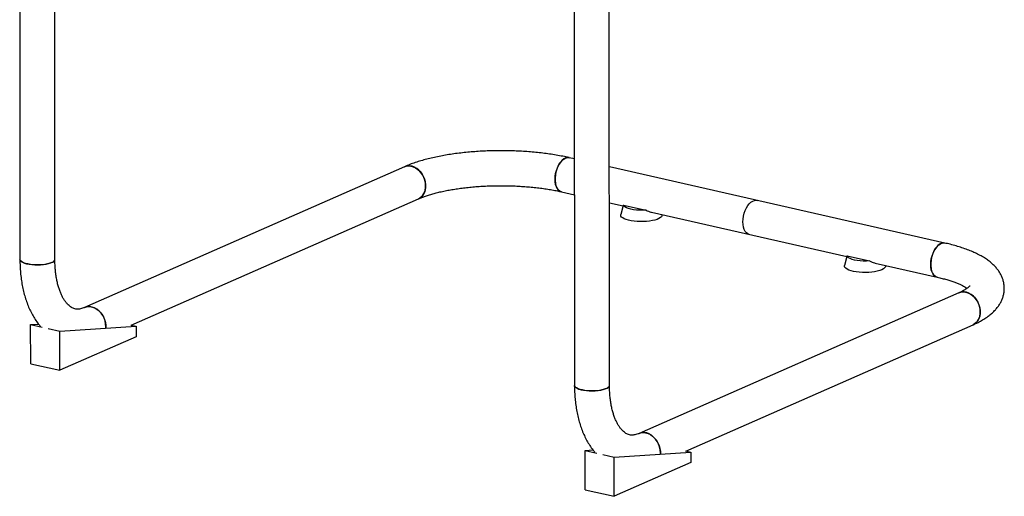
# Model space of a CAD drawing. Units: millimetres. Extents: x -451 to 279, y -678 to 349.
# Drawn here: x -436 to 279, y -678 to -332 of the extents above; entities that cross this region are included whole.
import ezdxf

# ---------------------------------------------------------------- set-up
doc = ezdxf.new("R2010")
doc.units = ezdxf.units.MM

msp = doc.modelspace()

# ---------------------------------------------------------------- linework, layer by layer
at = {"color": 7, "linetype": 'Continuous', "lineweight": 25}
for p, q in [((-435.52, -254.73), (-435.36, -506.3)), ((-409.96, -506.28), (-410.11, -267.53)), ((-33, -320.78), (-32.82, -597.76)), ((-7.42, -597.74), (-7.6, -320.77)), ((-32.93, -433.33), (-36.68, -432.48)), ((-156.28, -439.06), (-388.41, -541.21)), ((236, -494.43), (-7.52, -439.1)), ((-42.31, -457.25), (-32.91, -459.38)), ((-354.49, -554.03), (-146.05, -462.31)), ((-7.51, -465.15), (2.44, -467.41)), ((2.49, -467.22), (0.75, -473.81)), ((2.58, -467.17), (2.72, -466.85)), ((2.72, -466.85), (19.09, -470.57)), ((23.12, -472.11), (164.75, -504.29)), ((164.8, -504.1), (163.06, -510.68)), ((164.89, -504.05), (165.03, -503.73)), ((165.03, -503.73), (181.41, -507.45)), ((185.43, -508.99), (230.37, -519.2)), ((246.26, -530.51), (14.13, -632.66)), ((-427.56, -553.6), (-421.86, -553.24)), ((-427.54, -582.06), (-427.56, -553.6)), ((-427.56, -553.6), (-419.19, -555.5)), ((-414.84, -556.49), (-406.46, -558.4)), ((-406.46, -558.4), (-350.94, -554.84)), ((-354.84, -553.95), (-350.94, -554.84)), ((-350.94, -554.84), (-350.94, -562.43)), ((48.04, -645.49), (256.49, -553.76)), ((-406.44, -586.85), (-406.46, -558.4)), ((-350.94, -562.43), (-406.44, -586.85)), ((-427.54, -582.06), (-406.44, -586.85)), ((-25.03, -645.06), (-19.33, -644.69)), ((-25.01, -673.52), (-25.03, -645.06)), ((-25.03, -645.06), (-16.66, -646.96)), ((-12.3, -647.95), (-3.93, -649.85)), ((-3.93, -649.85), (51.59, -646.3)), ((-3.91, -678.31), (-3.93, -649.85)), ((47.69, -645.41), (51.59, -646.3)), ((51.59, -646.3), (51.59, -653.88)), ((51.59, -653.88), (-3.91, -678.31)), ((-25.01, -673.52), (-3.91, -678.31))]:
    msp.add_line(p, q, dxfattribs=at)
at = {"color": 7, "linetype": 'Continuous', "lineweight": 25, "flags": 128}
for points in [[(-46.92, -448.13), (-46.81, -446.05), (-46.49, -443.93), (-45.98, -441.84), (-45.27, -439.83), (-44.4, -437.98), (-43.39, -436.32), (-42.27, -434.9), (-41.07, -433.77), (-39.82, -432.96), (-38.56, -432.5), (-37.33, -432.39), (-36.68, -432.48)], [(-36.68, -432.48), (-36.74, -432.47), (-37.94, -432.4), (-39.19, -432.69), (-40.45, -433.33), (-41.68, -434.3), (-42.84, -435.58), (-43.91, -437.12), (-44.86, -438.88), (-45.65, -440.82), (-46.26, -442.88), (-46.68, -444.99), (-46.89, -447.09), (-46.89, -449.14), (-46.67, -451.06), (-46.25, -452.8), (-45.64, -454.31), (-44.85, -455.56), (-43.9, -456.49), (-42.83, -457.09), (-42.31, -457.25)], [(-156.28, -439.06), (-155.01, -438.63), (-153.34, -438.41), (-151.61, -438.54), (-149.86, -439.03), (-148.15, -439.85), (-146.53, -440.98), (-145.04, -442.39), (-143.73, -444.04), (-142.63, -445.87), (-141.77, -447.85), (-141.19, -449.91), (-140.89, -451.99), (-140.89, -454.04), (-141.19, -455.98), (-141.77, -457.78), (-142.62, -459.37), (-143.72, -460.71), (-145.03, -461.76), (-146.05, -462.31)], [(-140.86, -453.02), (-141.01, -450.95), (-141.45, -448.88), (-142.17, -446.85), (-143.15, -444.93), (-144.36, -443.18), (-145.77, -441.65), (-147.33, -440.38), (-149, -439.4), (-150.73, -438.74), (-152.48, -438.43), (-154.19, -438.48), (-155.81, -438.87), (-156.28, -439.06)], [(-42.31, -457.25), (-43.38, -456.83), (-44.39, -456.06), (-45.26, -454.97), (-45.97, -453.59), (-46.49, -451.96), (-46.81, -450.12), (-46.92, -448.13)], [(89.43, -479.11), (89.53, -477.02), (89.85, -474.91), (90.36, -472.81), (91.07, -470.81), (91.94, -468.95), (92.95, -467.29), (94.07, -465.88), (95.28, -464.75), (96.52, -463.94), (97.78, -463.48), (99.01, -463.36), (99.66, -463.46)], [(89.43, -479.11), (89.53, -477.02), (89.85, -474.91), (90.36, -472.81), (91.07, -470.81), (91.94, -468.95), (92.95, -467.29), (94.07, -465.88), (95.28, -464.75), (96.52, -463.94), (97.78, -463.48), (99.01, -463.36), (99.66, -463.46)], [(19.09, -470.57), (16.82, -470.7), (14.52, -470.7), (12.25, -470.57), (10.09, -470.32), (8.1, -469.95), (6.36, -469.47), (4.9, -468.9), (3.79, -468.26), (3.06, -467.57), (2.72, -466.85)], [(30.65, -473.79), (30.67, -473.87), (30.64, -474.6), (30.27, -475.32), (29.55, -476.01), (28.51, -476.65), (27.17, -477.24), (25.56, -477.76), (23.72, -478.2), (21.69, -478.54), (19.52, -478.78), (17.26, -478.91), (14.96, -478.93), (12.68, -478.84), (10.48, -478.64), (8.39, -478.34), (6.48, -477.94), (4.78, -477.45), (3.34, -476.89), (2.19, -476.26), (1.35, -475.58), (0.85, -474.87), (0.7, -474.15), (0.75, -473.81)], [(94.03, -488.22), (92.96, -487.81), (91.95, -487.04), (91.08, -485.95), (90.37, -484.57), (89.85, -482.93), (89.53, -481.09), (89.43, -479.11)], [(94.03, -488.22), (92.96, -487.81), (91.95, -487.04), (91.08, -485.95), (90.37, -484.57), (89.85, -482.93), (89.53, -481.09), (89.43, -479.11)], [(225.77, -510.08), (225.87, -508), (226.19, -505.88), (226.71, -503.79), (227.41, -501.79), (228.28, -499.93), (229.29, -498.27), (230.41, -496.86), (231.62, -495.73), (232.87, -494.92), (234.12, -494.45), (235.35, -494.34), (236.12, -494.46)], [(236, -494.43), (235.95, -494.42), (234.74, -494.35), (233.5, -494.64), (232.24, -495.28), (231.01, -496.25), (229.84, -497.53), (228.77, -499.07), (227.83, -500.84), (227.04, -502.78), (226.42, -504.83), (226.01, -506.94), (225.79, -509.05), (225.8, -511.09), (226.01, -513.01), (226.43, -514.75), (227.04, -516.27), (227.84, -517.51), (228.78, -518.44), (229.85, -519.04), (230.37, -519.2)], [(-435.36, -506.3), (-435.34, -506.52), (-435.04, -507.2), (-434.38, -507.85), (-433.38, -508.45), (-432.08, -508.99), (-430.51, -509.46), (-428.71, -509.83), (-426.73, -510.1), (-424.64, -510.26), (-422.49, -510.31), (-420.35, -510.24), (-418.27, -510.06), (-416.32, -509.77), (-414.55, -509.38), (-413.02, -508.9), (-411.76, -508.35), (-410.81, -507.74), (-410.21, -507.08), (-409.96, -506.4), (-409.96, -506.28)], [(-412.35, -508.63), (-413.75, -509.15), (-415.41, -509.59), (-417.28, -509.93), (-419.3, -510.17), (-421.42, -510.29), (-423.57, -510.3), (-425.7, -510.2), (-427.74, -509.98), (-429.63, -509.65), (-431.32, -509.23), (-432.77, -508.73), (-433.92, -508.15), (-434.75, -507.53), (-435.23, -506.86), (-435.36, -506.3)], [(181.41, -507.45), (179.13, -507.58), (176.83, -507.58), (174.56, -507.45), (172.4, -507.19), (170.41, -506.82), (168.67, -506.35), (167.22, -505.78), (166.1, -505.14), (165.37, -504.45), (165.03, -503.73)], [(190.19, -513.83), (188.71, -514.39), (186.97, -514.87), (185.03, -515.26), (182.93, -515.55), (180.71, -515.74), (178.42, -515.81), (176.13, -515.78), (173.88, -515.63), (171.73, -515.38), (169.72, -515.03), (167.91, -514.58), (166.34, -514.06), (165.04, -513.46), (164.04, -512.8), (163.37, -512.11), (163.05, -511.39), (163.06, -510.68)], [(192.96, -510.66), (193.01, -511.11), (192.81, -511.84), (192.26, -512.54), (191.38, -513.21), (190.19, -513.83)], [(230.37, -519.2), (229.3, -518.79), (228.29, -518.02), (227.42, -516.93), (226.71, -515.54), (226.19, -513.91), (225.88, -512.07), (225.77, -510.08)], [(246.25, -530.51), (247.52, -530.08), (249.19, -529.87), (250.93, -530), (252.67, -530.48), (254.38, -531.3), (256, -532.43), (257.49, -533.84), (258.81, -535.49), (259.91, -537.33), (260.76, -539.31), (261.34, -541.37), (261.64, -543.45), (261.64, -545.49), (261.35, -547.44), (260.77, -549.23), (259.91, -550.82), (258.82, -552.16), (257.51, -553.22), (256.48, -553.76)], [(261.68, -544.48), (261.53, -542.41), (261.09, -540.33), (260.37, -538.31), (259.39, -536.39), (258.17, -534.64), (256.77, -533.11), (255.21, -531.83), (253.53, -530.85), (251.8, -530.2), (250.05, -529.89), (248.35, -529.93), (246.72, -530.32), (246.26, -530.51)], [(-373.02, -556.17), (-372.99, -555.17), (-373.14, -553.1), (-373.58, -551.03), (-374.3, -549), (-375.28, -547.08), (-376.49, -545.33), (-377.9, -543.8), (-379.46, -542.53), (-381.13, -541.55), (-382.86, -540.89), (-384.61, -540.58), (-386.32, -540.63), (-387.94, -541.02), (-388.41, -541.21)], [(-388.38, -541.2), (-387.14, -540.78), (-385.47, -540.56), (-383.74, -540.7), (-381.99, -541.18), (-380.28, -542), (-378.66, -543.13), (-377.17, -544.54), (-375.86, -546.19), (-374.76, -548.03), (-373.9, -550), (-373.32, -552.06), (-373.02, -554.14), (-373.02, -556.17)], [(-32.82, -597.76), (-32.8, -597.98), (-32.5, -598.65), (-31.84, -599.3), (-30.85, -599.91), (-29.55, -600.45), (-27.97, -600.91), (-26.17, -601.28), (-24.2, -601.56), (-22.11, -601.72), (-19.96, -601.77), (-17.82, -601.7), (-15.74, -601.52), (-13.79, -601.23), (-12.02, -600.84), (-10.48, -600.36), (-9.22, -599.8), (-8.28, -599.19), (-7.67, -598.54), (-7.43, -597.86), (-7.42, -597.74)], [(-9.82, -600.09), (-11.22, -600.61), (-12.88, -601.04), (-14.74, -601.39), (-16.76, -601.62), (-18.88, -601.75), (-21.04, -601.76), (-23.16, -601.65), (-25.2, -601.43), (-27.1, -601.11), (-28.79, -600.69), (-30.24, -600.18), (-31.39, -599.61), (-32.22, -598.98), (-32.7, -598.32), (-32.82, -597.76)], [(14.13, -632.66), (15.39, -632.24), (17.06, -632.02), (18.8, -632.15), (20.54, -632.63), (22.25, -633.45), (23.87, -634.58), (25.36, -635.99), (26.68, -637.64), (27.78, -639.48), (28.63, -641.46), (29.21, -643.52), (29.51, -645.6), (29.51, -647.63)], [(29.51, -647.63), (29.55, -646.63), (29.4, -644.56), (28.96, -642.48), (28.23, -640.46), (27.25, -638.54), (26.04, -636.79), (24.64, -635.26), (23.08, -633.98), (21.4, -633), (19.67, -632.35), (17.92, -632.04), (16.22, -632.08), (14.59, -632.48), (14.13, -632.66)]]:
    msp.add_lwpolyline(points, dxfattribs=at)
at = {"color": 7, "linetype": 'Continuous', "lineweight": 25}
for centre, radius, start, end in [((-150.59, -453.67), 9.75, 297.69018, 3.82691), ((-413.02, -505.55), 3.16, 282.37303, 346.58169), ((251.95, -545.13), 9.75, 297.74166, 3.82427), ((-10.49, -597.01), 3.15, 282.34637, 346.70932)]:
    msp.add_arc(centre, radius, start, end, dxfattribs=at)
for points, knots in [([(-36.68, -432.48), (-37.46, -432.3), (-39.75, -431.8), (-43.66, -431.03), (-48.44, -430.21), (-53.34, -429.5), (-58.34, -428.89), (-63.42, -428.39), (-68.57, -427.99), (-73.78, -427.69), (-79.02, -427.5), (-84.28, -427.41), (-89.55, -427.43), (-94.81, -427.55), (-100.04, -427.77), (-105.23, -428.1), (-110.35, -428.53), (-115.4, -429.07), (-120.35, -429.7), (-125.2, -430.44), (-129.93, -431.28), (-134.52, -432.23), (-138.98, -433.27), (-143.28, -434.42), (-147.41, -435.68), (-151.38, -437.05), (-154.3, -438.2), (-155.9, -438.89), (-156.28, -439.06)], [0, 0, 0, 0, 0.021113, 0.061721, 0.102114, 0.142312, 0.182353, 0.22227, 0.262091, 0.30184, 0.341537, 0.381202, 0.420853, 0.460507, 0.500176, 0.539878, 0.579631, 0.619457, 0.659378, 0.699421, 0.739617, 0.780001, 0.820619, 0.861523, 0.90278, 0.944465, 0.986669, 1, 1, 1, 1]), ([(-146.05, -462.31), (-145.62, -462.12), (-144.44, -461.61), (-142.28, -460.78), (-139.5, -459.82), (-136.44, -458.89), (-133.13, -458), (-129.57, -457.15), (-125.8, -456.36), (-121.82, -455.63), (-117.66, -454.98), (-113.35, -454.41), (-108.9, -453.91), (-104.33, -453.51), (-99.68, -453.19), (-94.96, -452.97), (-90.2, -452.84), (-85.41, -452.81), (-80.63, -452.87), (-75.87, -453.02), (-71.16, -453.27), (-66.52, -453.62), (-61.98, -454.05), (-57.56, -454.57), (-53.27, -455.17), (-49.15, -455.85), (-45.49, -456.55), (-43.28, -457.03), (-42.31, -457.25)], [0, 0, 0, 0, 0.020664, 0.057477, 0.094769, 0.132618, 0.170946, 0.209678, 0.248751, 0.288108, 0.327702, 0.367491, 0.407437, 0.44751, 0.487683, 0.52793, 0.568229, 0.60856, 0.648903, 0.689234, 0.729532, 0.769776, 0.809945, 0.850014, 0.889958, 0.929746, 0.969343, 1, 1, 1, 1]), ([(19.09, -470.57), (19.68, -470.85), (20.87, -471.41), (22.24, -471.96), (22.94, -472.04), (23.08, -472.05)], [0, 0, 0, 0, 0.437204, 0.88512, 1, 1, 1, 1]), ([(256.49, -553.76), (257.1, -553.49), (258.93, -552.66), (261.83, -551.18), (265.1, -549.26), (268.01, -547.22), (270.53, -545.13), (272.65, -543.04), (274.44, -540.88), (275.93, -538.68), (277.14, -536.42), (278.11, -534.02), (278.79, -531.49), (279.15, -528.86), (279.17, -526.26), (278.88, -523.72), (278.29, -521.25), (277.41, -518.86), (276.27, -516.57), (274.86, -514.36), (273.17, -512.23), (271.18, -510.15), (268.86, -508.13), (266.19, -506.16), (263.18, -504.27), (259.85, -502.47), (256.26, -500.8), (252.44, -499.25), (248.45, -497.84), (244.28, -496.54), (240.14, -495.41), (237.32, -494.74), (236, -494.43)], [0, 0, 0, 0, 0.02005, 0.060423, 0.101278, 0.142461, 0.178567, 0.212493, 0.244231, 0.27409, 0.30247, 0.32976, 0.359044, 0.387338, 0.41497, 0.442301, 0.469577, 0.497141, 0.525361, 0.554636, 0.585393, 0.618054, 0.652948, 0.690132, 0.729211, 0.769378, 0.809714, 0.849663, 0.889099, 0.928033, 0.96653, 1, 1, 1, 1]), ([(-435.36, -506.3), (-435.35, -507.16), (-435.33, -509.63), (-435.14, -513.66), (-434.73, -518.35), (-434.1, -522.94), (-433.27, -527.42), (-432.22, -531.76), (-430.95, -535.95), (-429.47, -539.97), (-427.78, -543.8), (-425.87, -547.41), (-423.75, -550.76), (-422, -553.2), (-420.89, -554.43), (-420.64, -554.72)], [0, 0, 0, 0, 0.0446249, 0.1283872, 0.2123931, 0.2966847, 0.3812753, 0.4661579, 0.5512939, 0.6365988, 0.7218709, 0.8068575, 0.8912475, 0.9746937, 1, 1, 1, 1]), ([(-388.41, -541.21), (-388.69, -541.32), (-389.52, -541.68), (-390.81, -542.08), (-392.24, -542.37), (-393.57, -542.47), (-394.87, -542.37), (-396.12, -542.08), (-397.36, -541.57), (-398.54, -540.86), (-399.69, -539.96), (-400.87, -538.82), (-402.07, -537.4), (-403.27, -535.67), (-404.42, -533.68), (-405.5, -531.43), (-406.49, -528.93), (-407.39, -526.19), (-408.17, -523.22), (-408.82, -520.04), (-409.34, -516.66), (-409.71, -513.11), (-409.92, -509.64), (-409.94, -507.32), (-409.96, -506.28)], [0, 0, 0, 0, 0.022729, 0.068028, 0.114517, 0.163754, 0.217651, 0.279167, 0.335018, 0.384485, 0.430336, 0.474032, 0.520355, 0.565268, 0.609444, 0.653315, 0.697132, 0.741006, 0.785037, 0.829279, 0.873754, 0.918463, 0.963393, 1, 1, 1, 1]), ([(181.41, -507.45), (182, -507.73), (183.19, -508.29), (184.56, -508.84), (185.25, -508.91), (185.39, -508.93)], [0, 0, 0, 0, 0.442865, 0.885118, 1, 1, 1, 1]), ([(230.37, -519.2), (231.02, -519.35), (232.87, -519.78), (235.76, -520.53), (238.94, -521.47), (241.86, -522.44), (244.48, -523.42), (246.8, -524.41), (248.81, -525.37), (250.47, -526.29), (251.56, -526.96), (251.99, -527.28), (252.08, -527.34)], [0, 0, 0, 0, 0.063806, 0.182457, 0.300147, 0.416579, 0.531531, 0.644763, 0.756022, 0.86507, 0.971717, 1, 1, 1, 1]), ([(254.13, -525.55), (254.14, -525.55), (254.15, -525.54), (253.94, -525.8), (253.49, -526.25), (252.76, -526.87), (251.75, -527.6), (250.44, -528.42), (248.82, -529.31), (247.37, -530.02), (246.46, -530.42), (246.26, -530.51)], [0, 0, 0, 0, 0.072533, 0.196166, 0.318533, 0.441643, 0.566879, 0.695005, 0.826302, 0.960762, 1, 1, 1, 1]), ([(-32.82, -597.76), (-32.82, -598.62), (-32.8, -601.09), (-32.61, -605.12), (-32.2, -609.81), (-31.57, -614.4), (-30.73, -618.87), (-29.69, -623.21), (-28.42, -627.4), (-26.94, -631.42), (-25.24, -635.25), (-23.34, -638.86), (-21.21, -642.22), (-19.47, -644.66), (-18.36, -645.89), (-18.1, -646.17)], [0, 0, 0, 0, 0.0446249, 0.1283872, 0.2123931, 0.2966847, 0.3812753, 0.4661579, 0.5512939, 0.6365988, 0.7218709, 0.8068575, 0.8912475, 0.9746937, 1, 1, 1, 1]), ([(14.13, -632.66), (13.85, -632.78), (13.01, -633.13), (11.72, -633.54), (10.3, -633.83), (8.96, -633.92), (7.66, -633.83), (6.41, -633.54), (5.18, -633.02), (3.99, -632.32), (2.84, -631.42), (1.66, -630.28), (0.46, -628.85), (-0.74, -627.12), (-1.88, -625.13), (-2.96, -622.89), (-3.96, -620.39), (-4.85, -617.65), (-5.63, -614.68), (-6.29, -611.5), (-6.81, -608.12), (-7.18, -604.56), (-7.39, -601.09), (-7.41, -598.78), (-7.42, -597.74)], [0, 0, 0, 0, 0.022729, 0.068028, 0.114517, 0.163754, 0.217651, 0.279167, 0.335018, 0.384485, 0.430336, 0.474032, 0.520355, 0.565268, 0.609444, 0.653315, 0.697132, 0.741006, 0.785037, 0.829279, 0.873754, 0.918463, 0.963393, 1, 1, 1, 1])]:
    msp.add_open_spline(points, degree=3, knots=knots, dxfattribs=at)

doc.saveas('drawing.dxf')
